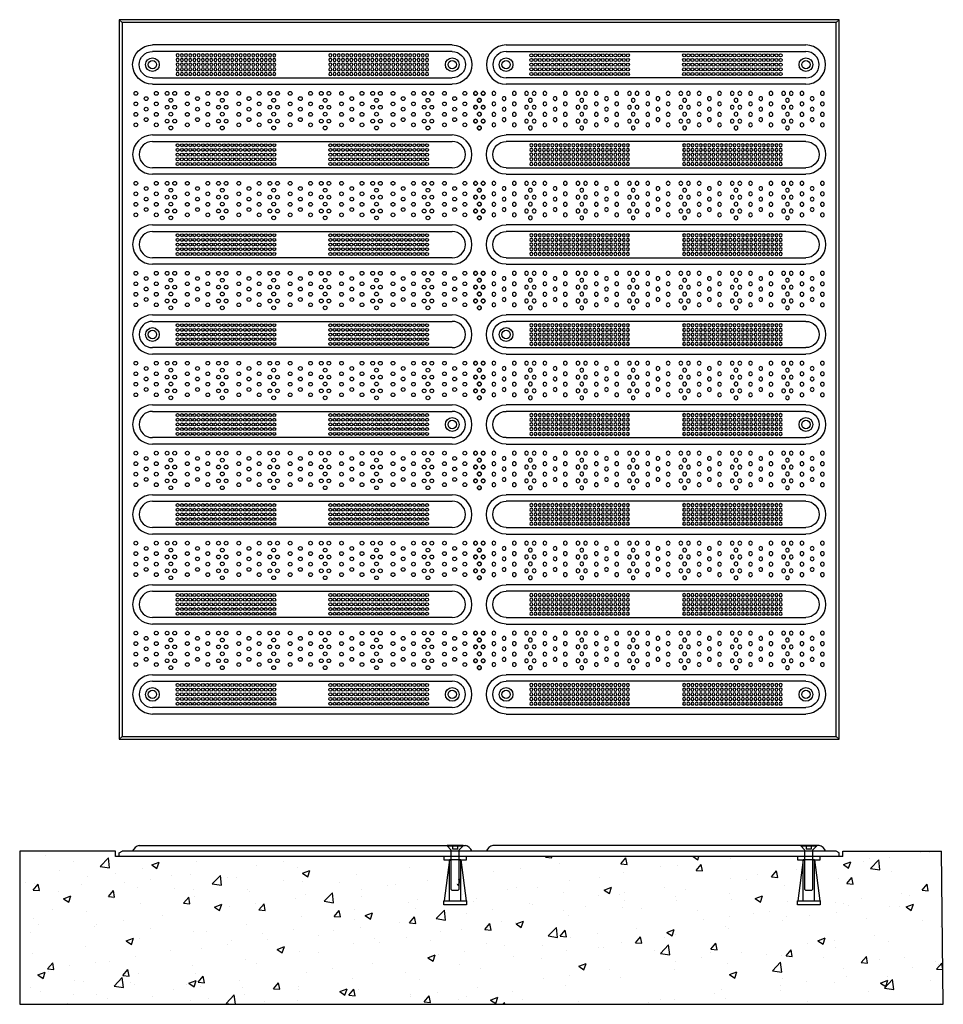
# Model space of a CAD drawing. Units: inches. Extents: x 61.4 to 92.1, y 76.3 to 109.1.
import ezdxf

# ---------------------------------------------------------------- set-up
doc = ezdxf.new("R2010")
doc.units = ezdxf.units.IN
doc.header["$MEASUREMENT"] = 0

# ---------------------------------------------------------------- blocks, each defined once
blk = doc.blocks.new('A$C662D4FF0')
at = {"color": 9}
for centre in [(-0.301, 0.328), (0.379, 0.328), (0.737, 0.328), (0.991, 0.328), (-0.301, -0.022), (0.039, 0.153), (0.379, -0.022), (0.864, 0.097), (-0.301, -0.372), (0.039, -0.197), (0.379, -0.372), (0.737, -0.133), (0.864, -0.364), (0.991, -0.133), (0.039, -0.547), (0.737, -0.595), (0.991, -0.595), (-0.301, -0.722), (0.379, -0.722), (0.864, -0.825)]:
    blk.add_circle(centre, 0.0625, dxfattribs=at)
blk = doc.blocks.new('bar tile')
at = {"color": 0}
for points in [[(26.816, 108.259), (36.816, 108.259)], [(26.816, 108.04), (36.816, 108.04)], [(36.816, 107.165), (26.816, 107.165)], [(36.816, 106.946), (26.816, 106.946)]]:
    blk.add_lwpolyline(points, dxfattribs=at)
for centre in [(27.66, 107.915), (27.66, 107.758), (27.8, 107.915), (27.8, 107.758), (27.94, 107.915), (27.94, 107.758), (28.08, 107.915), (28.08, 107.758), (28.22, 107.915), (28.22, 107.758), (28.36, 107.915), (28.36, 107.758), (28.5, 107.915), (28.5, 107.758), (28.64, 107.915), (28.64, 107.758), (28.78, 107.915), (28.78, 107.758), (28.92, 107.915), (28.92, 107.758), (29.06, 107.915), (29.06, 107.758), (29.2, 107.915), (29.2, 107.758), (29.34, 107.915), (29.34, 107.758), (29.48, 107.915), (29.48, 107.758), (29.62, 107.915), (29.62, 107.758), (29.76, 107.915), (29.76, 107.758), (29.9, 107.915), (29.9, 107.758), (30.04, 107.915), (30.04, 107.758), (30.18, 107.915), (30.18, 107.758), (30.32, 107.915), (30.32, 107.758), (30.46, 107.915), (30.46, 107.758), (30.6, 107.915), (30.6, 107.758), (30.74, 107.915), (30.74, 107.758), (30.88, 107.915), (30.88, 107.758), (32.752, 107.915), (32.752, 107.758), (32.892, 107.915), (32.892, 107.758), (33.032, 107.915), (33.032, 107.758), (33.172, 107.915), (33.172, 107.758), (33.312, 107.915), (33.312, 107.758), (33.452, 107.915), (33.452, 107.758), (33.592, 107.915), (33.592, 107.758), (33.732, 107.915), (33.732, 107.758), (33.872, 107.915), (33.872, 107.758), (34.012, 107.915), (34.012, 107.758), (34.152, 107.915), (34.152, 107.758), (34.292, 107.915), (34.292, 107.758), (34.432, 107.915), (34.432, 107.758), (34.572, 107.915), (34.572, 107.758), (34.712, 107.915), (34.712, 107.758), (34.852, 107.915), (34.852, 107.758), (34.992, 107.915), (34.992, 107.758), (35.132, 107.915), (35.132, 107.758), (35.272, 107.915), (35.272, 107.758), (35.412, 107.915), (35.412, 107.758), (35.552, 107.915), (35.552, 107.758), (35.692, 107.915), (35.692, 107.758), (35.832, 107.915), (35.832, 107.758), (35.972, 107.915), (35.972, 107.758), (27.66, 107.602), (27.66, 107.446), (27.8, 107.602), (27.8, 107.446), (27.94, 107.602), (27.94, 107.446), (28.08, 107.602), (28.08, 107.446), (28.22, 107.602), (28.22, 107.446), (28.36, 107.602), (28.36, 107.446), (28.5, 107.602), (28.5, 107.446), (28.64, 107.602), (28.64, 107.446), (28.78, 107.602), (28.78, 107.446), (28.92, 107.602), (28.92, 107.446), (29.06, 107.602), (29.06, 107.446), (29.2, 107.602), (29.2, 107.446), (29.34, 107.602), (29.34, 107.446), (29.48, 107.602), (29.48, 107.446), (29.62, 107.602), (29.62, 107.446), (29.76, 107.602), (29.76, 107.446), (29.9, 107.602), (29.9, 107.446), (30.04, 107.602), (30.04, 107.446), (30.18, 107.602), (30.18, 107.446), (30.32, 107.602), (30.32, 107.446), (30.46, 107.602), (30.46, 107.446), (30.6, 107.602), (30.6, 107.446), (30.74, 107.602), (30.74, 107.446), (30.88, 107.602), (30.88, 107.446), (32.752, 107.602), (32.752, 107.446), (32.892, 107.602), (32.892, 107.446), (33.032, 107.602), (33.032, 107.446), (33.172, 107.602), (33.172, 107.446), (33.312, 107.602), (33.312, 107.446), (33.452, 107.602), (33.452, 107.446), (33.592, 107.602), (33.592, 107.446), (33.732, 107.602), (33.732, 107.446), (33.872, 107.602), (33.872, 107.446), (34.012, 107.602), (34.012, 107.446), (34.152, 107.602), (34.152, 107.446), (34.292, 107.602), (34.292, 107.446), (34.432, 107.602), (34.432, 107.446), (34.572, 107.602), (34.572, 107.446), (34.712, 107.602), (34.712, 107.446), (34.852, 107.602), (34.852, 107.446), (34.992, 107.602), (34.992, 107.446), (35.132, 107.602), (35.132, 107.446), (35.272, 107.602), (35.272, 107.446), (35.412, 107.602), (35.412, 107.446), (35.552, 107.602), (35.552, 107.446), (35.692, 107.602), (35.692, 107.446), (35.832, 107.602), (35.832, 107.446), (35.972, 107.602), (35.972, 107.446), (27.66, 107.29), (27.8, 107.29), (27.94, 107.29), (28.08, 107.29), (28.22, 107.29), (28.36, 107.29), (28.5, 107.29), (28.64, 107.29), (28.78, 107.29), (28.92, 107.29), (29.06, 107.29), (29.2, 107.29), (29.34, 107.29), (29.48, 107.29), (29.62, 107.29), (29.76, 107.29), (29.9, 107.29), (30.04, 107.29), (30.18, 107.29), (30.32, 107.29), (30.46, 107.29), (30.6, 107.29), (30.74, 107.29), (30.88, 107.29), (32.752, 107.29), (32.892, 107.29), (33.032, 107.29), (33.172, 107.29), (33.312, 107.29), (33.452, 107.29), (33.592, 107.29), (33.732, 107.29), (33.872, 107.29), (34.012, 107.29), (34.152, 107.29), (34.292, 107.29), (34.432, 107.29), (34.572, 107.29), (34.712, 107.29), (34.852, 107.29), (34.992, 107.29), (35.132, 107.29), (35.272, 107.29), (35.412, 107.29), (35.552, 107.29), (35.692, 107.29), (35.832, 107.29), (35.972, 107.29)]:
    blk.add_circle(centre, 0.05, dxfattribs=at)
for centre, radius, start, end in [((26.816, 107.602), 0.656, 90, 270), ((26.816, 107.602), 0.438, 90, 270), ((36.816, 107.602), 0.656, 270, 90), ((36.816, 107.602), 0.438, 270, 90)]:
    blk.add_arc(centre, radius, start, end)
blk = doc.blocks.new('concrete insert_.25x1.5')
at = {"color": 4}
for p, q in [((107.015, 85.379), (106.837, 84.004)), ((107.015, 84.004), (107.015, 85.379)), ((107.015, 85.379), (107.39, 85.379)), ((107.39, 84.004), (107.39, 85.379)), ((107.39, 85.379), (107.567, 84.004))]:
    blk.add_line(p, q, dxfattribs=at)
blk.add_lwpolyline([(106.827, 83.879), (107.577, 83.879), (107.577, 84.004), (106.827, 84.004)], close=True, dxfattribs=at)
blk = doc.blocks.new('.25x1.5 set screw')
for p, q in [((113.023, 81.834), (113.134, 81.834)), ((113.184, 81.869), (113.044, 82.009)), ((113.134, 81.834), (113.134, 81.653)), ((114.494, 81.869), (113.184, 81.869)), ((114.524, 81.839), (114.494, 81.869)), ((114.524, 81.648), (114.524, 81.839)), ((113.134, 81.653), (113.023, 81.653)), ((113.044, 81.478), (113.184, 81.619)), ((113.184, 81.619), (114.494, 81.619)), ((114.494, 81.619), (114.524, 81.648))]:
    blk.add_line(p, q)
blk.add_lwpolyline([(113.023, 82.009), (113.044, 82.009), (113.044, 81.478), (113.023, 81.478)], close=True)

msp = doc.modelspace()

# ---------------------------------------------------------------- hatches: boundary and pattern name
h = msp.add_hatch()
h.set_pattern_fill('AR-CONC', color=5, scale=0.35, style=0)
edge = h.paths.add_edge_path()
edge.add_line((75.986, 81.186), (75.986, 81.199))
edge.add_line((75.986, 81.199), (75.986, 80.354))
edge.add_arc((75.885, 80.349), 0.1, -85.2441, 2.7951, ccw=False)
edge.add_line((75.894, 80.249), (75.844, 80.249))
edge.add_arc((75.852, 80.349), 0.1, 177.2049, 265.2441, ccw=False)
edge.add_line((75.752, 80.354), (75.752, 81.199))
edge.add_line((75.752, 81.199), (75.752, 81.186))
edge.add_line((75.752, 81.186), (64.922, 81.186))
edge.add_line((64.922, 81.186), (64.922, 80.811))
edge.add_line((64.922, 80.811), (64.547, 80.811))
edge.add_line((64.547, 80.811), (64.547, 81.373))
edge.add_line((64.547, 81.373), (61.353, 81.373))
edge.add_line((61.353, 81.373), (61.353, 76.261))
edge.add_line((61.353, 76.261), (92.146, 76.261))
edge.add_line((92.146, 76.261), (92.089, 81.373))
edge.add_line((92.089, 81.373), (88.797, 81.373))
edge.add_line((88.797, 81.373), (88.797, 80.811))
edge.add_line((88.797, 80.811), (88.422, 80.811))
edge.add_line((88.422, 80.811), (88.422, 81.186))
edge.add_line((88.422, 81.186), (87.778, 81.186))
edge.add_line((87.778, 81.186), (87.778, 81.199))
edge.add_line((87.778, 81.199), (87.778, 80.354))
edge.add_arc((87.677, 80.349), 0.1, -85.2441, 2.7951, ccw=False)
edge.add_line((87.686, 80.249), (87.636, 80.249))
edge.add_arc((87.644, 80.349), 0.1, 177.2049, 265.2441, ccw=False)
edge.add_line((87.544, 80.354), (87.544, 81.199))
edge.add_line((87.544, 81.199), (87.544, 81.186))
edge.add_line((87.544, 81.186), (75.986, 81.186))

# ---------------------------------------------------------------- linework, layer by layer
for p, q in [((64.765, 109.005), (64.672, 109.098)), ((88.579, 109.005), (88.672, 109.098)), ((64.765, 85.191), (64.672, 85.098)), ((88.579, 85.191), (88.672, 85.098)), ((65.338, 81.561), (76.213, 81.561)), ((88.005, 81.561), (77.13, 81.561)), ((64.547, 81.373), (61.353, 81.373)), ((61.353, 81.373), (61.353, 76.261)), ((64.547, 81.186), (64.547, 81.373)), ((88.797, 81.186), (64.547, 81.186)), ((64.672, 81.311), (64.765, 81.373)), ((64.672, 81.186), (64.672, 81.311)), ((88.579, 81.373), (64.765, 81.373)), ((88.672, 81.311), (88.579, 81.373)), ((88.672, 81.186), (88.672, 81.311)), ((88.797, 81.186), (88.797, 81.373)), ((88.797, 81.373), (92.089, 81.373)), ((92.146, 76.261), (92.089, 81.373)), ((61.353, 76.261), (92.146, 76.261))]:
    msp.add_line(p, q)
at = {"color": 0}
for points in [[(64.672, 85.098), (88.672, 85.098), (88.672, 109.098), (64.672, 109.098)], [(64.765, 85.191), (88.579, 85.191), (88.579, 109.005), (64.765, 109.005)]]:
    msp.add_lwpolyline(points, close=True, dxfattribs=at)
msp.add_lwpolyline([(88.579, 85.191), (88.579, 109.005), (64.765, 109.005), (64.765, 85.191)], dxfattribs=at)
for points in [[(75.994, 81.081), (76.244, 81.081), (76.244, 81.186), (75.494, 81.186), (75.494, 81.081), (75.744, 81.081)], [(87.786, 81.081), (88.036, 81.081), (88.036, 81.186), (87.286, 81.186), (87.286, 81.081), (87.536, 81.081)]]:
    msp.add_lwpolyline(points)
for centre, radius in [((65.776, 107.598), 0.229), ((65.776, 107.598), 0.141), ((75.776, 107.598), 0.229), ((75.776, 107.598), 0.141), ((77.568, 107.598), 0.229), ((77.568, 107.598), 0.141), ((87.568, 107.598), 0.229), ((87.568, 107.598), 0.141), ((65.776, 98.598), 0.229), ((65.776, 98.598), 0.141), ((77.568, 98.598), 0.229), ((77.568, 98.598), 0.141), ((75.776, 95.598), 0.229), ((75.776, 95.598), 0.141), ((87.568, 95.598), 0.229), ((87.568, 95.598), 0.141), ((65.776, 86.598), 0.229), ((65.776, 86.598), 0.141), ((75.776, 86.598), 0.229), ((75.776, 86.598), 0.141), ((77.568, 86.598), 0.229), ((77.568, 86.598), 0.141), ((87.568, 86.598), 0.229), ((87.568, 86.598), 0.141)]:
    msp.add_circle(centre, radius, dxfattribs=at)
for centre, start, end in [((65.424, 81.24), 104.9677, 156.321), ((76.127, 81.24), 23.679, 75.0323), ((77.216, 81.24), 104.9677, 156.321), ((87.919, 81.24), 23.679, 75.0323)]:
    msp.add_arc(centre, 0.333, start, end)

# ---------------------------------------------------------------- block references
at = {"xscale": -1}
for name, p in [('bar tile', (102.591, -0.004)), ('concrete insert_.25x1.5', (183.074, -4.298)), ('concrete insert_.25x1.5', (194.866, -4.298))]:
    msp.add_blockref(name, p, dxfattribs=at)
msp.add_blockref('bar tile', (50.752, -0.004))
at = {"color": 9}
for p in [(65.529, 106.312), (67.243, 106.312), (68.957, 106.312), (70.672, 106.312), (72.386, 106.312), (74.1, 106.312), (75.814, 106.312), (65.529, 103.312), (67.243, 103.312), (68.957, 103.312), (70.672, 103.312), (72.386, 103.312), (74.1, 103.312), (75.814, 103.312), (65.529, 100.312), (67.243, 100.312), (68.957, 100.312), (70.672, 100.312), (72.386, 100.312), (74.1, 100.312), (75.814, 100.312), (65.529, 97.312), (67.243, 97.312), (68.957, 97.312), (70.672, 97.312), (72.386, 97.312), (74.1, 97.312), (75.814, 97.312), (65.529, 94.312), (67.243, 94.312), (68.957, 94.312), (70.672, 94.312), (72.386, 94.312), (74.1, 94.312), (75.814, 94.312), (65.529, 91.312), (67.243, 91.312), (68.957, 91.312), (70.672, 91.312), (72.386, 91.312), (74.1, 91.312), (75.814, 91.312), (65.529, 88.312), (67.243, 88.312), (68.957, 88.312), (70.672, 88.312), (72.386, 88.312), (74.1, 88.312), (75.814, 88.312)]:
    msp.add_blockref('A$C662D4FF0', p, dxfattribs=at)
at = {"color": 9, "xscale": -1}
for p in [(77.542, 106.312), (79.243, 106.312), (80.957, 106.312), (82.672, 106.312), (84.386, 106.312), (86.1, 106.312), (87.814, 106.312), (77.542, 103.312), (79.243, 103.312), (80.957, 103.312), (82.672, 103.312), (84.386, 103.312), (86.1, 103.312), (87.814, 103.312), (77.542, 100.312), (79.243, 100.312), (80.957, 100.312), (82.672, 100.312), (84.386, 100.312), (86.1, 100.312), (87.814, 100.312), (77.542, 97.312), (79.243, 97.312), (80.957, 97.312), (82.672, 97.312), (84.386, 97.312), (86.1, 97.312), (87.814, 97.312), (77.542, 94.312), (79.243, 94.312), (80.957, 94.312), (82.672, 94.312), (84.386, 94.312), (86.1, 94.312), (87.814, 94.312), (77.542, 91.312), (79.243, 91.312), (80.957, 91.312), (82.672, 91.312), (84.386, 91.312), (86.1, 91.312), (87.814, 91.312), (77.542, 88.312), (79.243, 88.312), (80.957, 88.312), (82.672, 88.312), (84.386, 88.312), (86.1, 88.312), (87.814, 88.312)]:
    msp.add_blockref('A$C662D4FF0', p, dxfattribs=at)
at = {"rotation": 180}
for p in [(102.591, 212.2), (102.591, 209.2), (102.591, 206.2), (102.591, 203.2), (102.591, 200.2), (102.591, 197.2), (102.591, 194.2)]:
    msp.add_blockref('bar tile', p, dxfattribs=at)
at = {"xscale": -1}
for name, p, rotation in [('bar tile', (50.752, 212.2), 180), ('bar tile', (50.752, 209.2), 180), ('bar tile', (50.752, 206.2), 180), ('bar tile', (50.752, 203.2), 180), ('bar tile', (50.752, 200.2), 180), ('bar tile', (50.752, 197.2), 180), ('bar tile', (50.752, 194.2), 180), ('.25x1.5 set screw', (157.612, 194.585), 90), ('.25x1.5 set screw', (169.404, 194.585), 90)]:
    msp.add_blockref(name, p, dxfattribs=dict(at, rotation=rotation))

doc.saveas('drawing.dxf')
